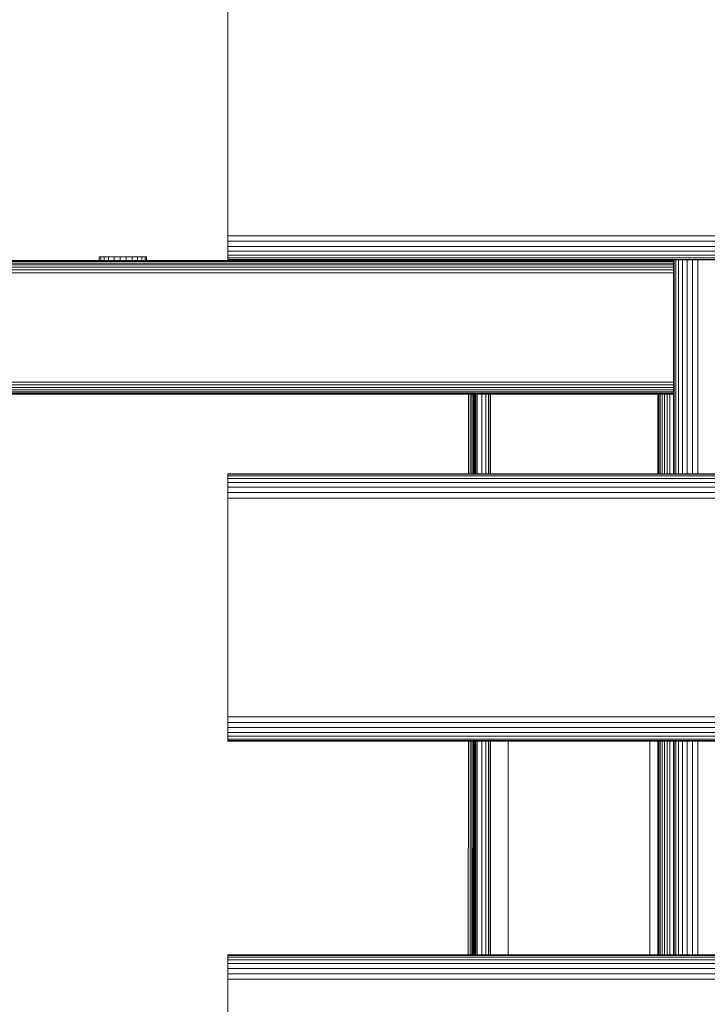
# Model space of a CAD drawing. Units: millimetres. Extents: x 544 to 578302, y -1972 to 596964.
# Drawn here: x 3514 to 3745, y 7096 to 7427 of the extents above; entities that cross this region are included whole.
import ezdxf

# ---------------------------------------------------------------- set-up
doc = ezdxf.new("R2010")
doc.units = ezdxf.units.MM
doc.layers.add('Контур', color=7, linetype='Continuous', lineweight=15)

msp = doc.modelspace()

# ---------------------------------------------------------------- linework, layer by layer
at = {"layer": 'Контур'}
for p, q in [((3583.837, 7436.259), (3583.837, 7426.259)), ((3583.837, 7426.259), (3583.837, 7428.079)), ((3583.837, 7356.259), (3583.837, 7426.259)), ((3583.837, 7426.259), (3583.837, 7392.401)), ((3583.837, 7426.259), (3583.837, 7380.847)), ((3583.837, 7407.838), (3583.837, 7346.259)), ((3583.837, 7397.96), (3583.837, 7354.44)), ((3583.837, 7356.259), (3583.837, 7354.44)), ((3583.837, 7354.44), (4783.837, 7354.438)), ((3583.837, 7352.578), (3583.837, 7354.44)), ((3583.837, 7352.578), (3583.837, 7350.787)), ((3583.837, 7352.578), (4783.837, 7352.577)), ((3583.837, 7350.787), (3583.837, 7352.578)), ((3583.837, 7350.787), (3583.837, 7349.188)), ((3583.837, 7350.787), (4783.837, 7350.786)), ((3583.837, 7349.188), (3583.837, 7350.787)), ((3540.61, 7347.27), (3540.592, 7347.27)), ((3540.592, 7347.27), (3540.592, 7346.056)), ((3541.17, 7347.27), (3540.61, 7347.27)), ((3540.61, 7347.27), (3540.61, 7346.056)), ((3542.234, 7347.27), (3541.17, 7347.27)), ((3541.17, 7347.27), (3541.17, 7346.056)), ((3543.728, 7347.27), (3542.234, 7347.27)), ((3542.234, 7347.27), (3542.234, 7346.056)), ((3545.552, 7347.27), (3543.728, 7347.27)), ((3543.728, 7347.27), (3543.728, 7346.056)), ((3547.58, 7347.27), (3545.552, 7347.27)), ((3545.552, 7347.27), (3545.552, 7346.056)), ((3549.675, 7347.27), (3547.58, 7347.27)), ((3547.58, 7347.27), (3547.58, 7346.056)), ((3549.675, 7347.27), (3551.694, 7347.27)), ((3549.675, 7347.27), (3549.675, 7346.056)), ((3553.499, 7347.27), (3551.694, 7347.27)), ((3551.694, 7347.27), (3551.694, 7346.056)), ((3554.968, 7347.27), (3553.499, 7347.27)), ((3553.499, 7347.27), (3553.499, 7346.056)), ((3556, 7347.27), (3554.968, 7347.27)), ((3554.968, 7347.27), (3554.968, 7346.056)), ((3556.524, 7347.27), (3556, 7347.27)), ((3556, 7347.27), (3556, 7346.056)), ((3556.524, 7347.27), (3556.524, 7346.056)), ((3583.837, 7349.188), (3583.837, 7347.889)), ((3583.837, 7349.188), (4783.837, 7349.187)), ((3583.837, 7347.889), (3583.837, 7349.188)), ((3583.837, 7347.889), (3583.837, 7346.961)), ((3583.837, 7347.889), (4783.837, 7347.888)), ((3583.837, 7346.961), (3583.837, 7347.889)), ((3583.837, 7346.961), (3583.837, 7346.426)), ((3583.837, 7346.961), (4783.837, 7346.96)), ((3583.837, 7346.426), (3583.837, 7346.961)), ((2404.631, 7343.79), (3733.837, 7343.79)), ((2406.64, 7344.59), (3733.837, 7344.59)), ((2407.873, 7345.239), (3733.837, 7345.239)), ((2408.624, 7345.703), (3733.837, 7345.703)), ((2408.951, 7345.971), (3733.837, 7345.971)), ((3729.261, 7346.054), (2753.339, 7346.054)), ((3540.61, 7346.056), (3540.592, 7346.056)), ((3541.17, 7346.056), (3540.61, 7346.056)), ((3542.234, 7346.056), (3541.17, 7346.056)), ((3543.728, 7346.056), (3542.234, 7346.056)), ((3545.552, 7346.056), (3543.728, 7346.056)), ((3547.58, 7346.056), (3545.552, 7346.056)), ((3549.675, 7346.056), (3547.58, 7346.056)), ((3549.675, 7346.056), (3551.694, 7346.056)), ((3553.499, 7346.056), (3551.694, 7346.056)), ((3554.968, 7346.056), (3553.499, 7346.056)), ((3556, 7346.056), (3554.968, 7346.056)), ((3556.524, 7346.056), (3556, 7346.056)), ((3583.837, 7346.259), (3583.837, 7346.426)), ((3583.837, 7346.426), (4783.837, 7346.425)), ((3583.837, 7346.259), (3583.837, 7346.426)), ((4783.837, 7346.258), (3583.837, 7346.259)), ((3583.837, 7346.259), (3583.837, 7346.259)), ((3625.251, 7346.259), (3625.251, 7346.056)), ((3625.269, 7346.056), (3625.251, 7346.056)), ((3625.269, 7346.259), (3625.269, 7346.056)), ((3625.829, 7346.056), (3625.269, 7346.056)), ((3625.829, 7346.259), (3625.829, 7346.056)), ((3626.892, 7346.056), (3625.829, 7346.056)), ((3626.892, 7346.259), (3626.892, 7346.056)), ((3628.387, 7346.056), (3626.892, 7346.056)), ((3628.387, 7346.259), (3628.387, 7346.056)), ((3630.21, 7346.056), (3628.387, 7346.056)), ((3630.21, 7346.259), (3630.21, 7346.056)), ((3632.239, 7346.056), (3630.21, 7346.056)), ((3632.239, 7346.259), (3632.239, 7346.056)), ((3634.334, 7346.056), (3632.239, 7346.056)), ((3634.334, 7346.259), (3634.334, 7346.056)), ((3634.334, 7346.056), (3636.353, 7346.056)), ((3636.353, 7346.259), (3636.353, 7346.056)), ((3638.158, 7346.056), (3636.353, 7346.056)), ((3638.158, 7346.259), (3638.158, 7346.056)), ((3639.627, 7346.056), (3638.158, 7346.056)), ((3639.627, 7346.259), (3639.627, 7346.056)), ((3640.658, 7346.056), (3639.627, 7346.056)), ((3640.658, 7346.259), (3640.658, 7346.056)), ((3641.183, 7346.056), (3640.658, 7346.056)), ((3641.183, 7346.259), (3641.183, 7346.056)), ((3733.837, 7346.259), (3733.837, 7274.259)), ((3734.004, 7346.259), (3734.004, 7274.259)), ((3734.539, 7346.259), (3734.539, 7274.259)), ((3735.467, 7346.259), (3735.467, 7274.259)), ((3736.766, 7346.259), (3736.766, 7274.259)), ((3738.365, 7346.259), (3738.365, 7274.259)), ((3740.156, 7346.259), (3740.156, 7274.259)), ((3742.017, 7346.259), (3742.017, 7274.259)), ((2324.555, 7341.964), (3733.837, 7341.964)), ((2324.76, 7342.895), (3733.837, 7342.894)), ((3733.837, 7305.144), (2324.555, 7305.144)), ((3733.837, 7304.214), (2324.76, 7304.214)), ((3733.837, 7303.318), (2325.116, 7303.318)), ((3733.837, 7302.518), (2325.613, 7302.519)), ((3733.837, 7301.869), (2326.225, 7301.869)), ((2326.912, 7301.405), (3733.837, 7301.405)), ((2327.624, 7301.138), (3733.837, 7301.138)), ((2328.321, 7301.054), (3733.837, 7301.054)), ((3534.963, 7301.054), (3534.964, 7301.054)), ((3534.964, 7301.054), (3725.978, 7301.054)), ((3664.797, 7301.054), (3664.791, 7274.259)), ((3665.359, 7301.054), (3665.365, 7274.259)), ((3665.894, 7301.054), (3665.893, 7274.259)), ((3666.372, 7301.054), (3666.365, 7274.259)), ((3666.375, 7301.054), (3666.381, 7274.259)), ((3666.763, 7301.054), (3666.763, 7274.259)), ((3667.041, 7301.054), (3667.038, 7274.259)), ((3667.203, 7274.259), (3667.203, 7301.054)), ((3667.252, 7274.259), (3667.252, 7301.054)), ((3667.724, 7301.054), (3667.724, 7274.259)), ((3669.323, 7301.054), (3669.323, 7274.259)), ((3670.622, 7301.054), (3670.622, 7274.259)), ((3671.55, 7301.054), (3671.55, 7274.259)), ((3672.085, 7301.054), (3672.085, 7274.259)), ((3672.252, 7274.259), (3672.252, 7301.054)), ((3725.978, 7301.054), (3728.306, 7301.054)), ((3728.478, 7301.054), (3728.306, 7301.054)), ((3728.478, 7301.054), (3728.478, 7274.259)), ((3728.561, 7301.054), (3728.561, 7274.259)), ((3728.829, 7274.259), (3728.829, 7301.054)), ((3729.293, 7274.259), (3729.293, 7301.054)), ((3729.942, 7274.259), (3729.942, 7301.054)), ((3730.742, 7274.259), (3730.742, 7301.054)), ((3731.637, 7274.259), (3731.637, 7301.054)), ((3732.568, 7274.259), (3732.568, 7301.054)), ((3583.837, 7274.259), (4783.837, 7274.259)), ((3583.837, 7274.259), (3583.837, 7274.093)), ((3583.837, 7274.093), (4783.837, 7274.092)), ((3583.837, 7273.557), (3583.837, 7274.093)), ((3583.837, 7273.557), (4783.837, 7273.557)), ((3583.837, 7272.629), (3583.837, 7273.557)), ((3583.837, 7272.629), (4783.837, 7272.629)), ((3583.837, 7271.331), (3583.837, 7272.629)), ((3583.837, 7271.331), (4783.837, 7271.33)), ((3583.837, 7269.732), (3583.837, 7271.331)), ((3583.837, 7269.732), (4783.837, 7269.731)), ((3583.837, 7267.94), (3583.837, 7269.732)), ((3583.837, 7267.94), (4783.837, 7267.94)), ((3583.837, 7266.079), (3583.837, 7267.94)), ((3583.837, 7266.079), (4783.837, 7266.079)), ((3583.837, 7264.259), (3583.837, 7266.079)), ((3583.837, 7194.259), (3583.837, 7264.259)), ((3583.837, 7194.259), (3583.837, 7192.44)), ((3583.837, 7192.44), (4783.837, 7192.44)), ((3583.837, 7190.579), (3583.837, 7192.44)), ((3583.837, 7190.579), (4783.837, 7190.578)), ((3583.837, 7188.787), (3583.837, 7190.579)), ((3583.837, 7188.787), (4783.837, 7188.787)), ((3583.837, 7187.188), (3583.837, 7188.787)), ((3583.837, 7187.188), (4783.837, 7187.188)), ((3583.837, 7185.89), (3583.837, 7187.188)), ((3583.837, 7185.89), (4783.837, 7185.889)), ((3583.837, 7184.962), (3583.837, 7185.89)), ((3583.837, 7184.962), (4783.837, 7184.961)), ((3583.837, 7184.426), (3583.837, 7184.962)), ((3583.837, 7184.426), (4783.837, 7184.426)), ((3583.837, 7184.259), (3583.837, 7184.426)), ((4783.837, 7184.259), (3583.837, 7184.259)), ((3664.772, 7184.259), (3664.757, 7112.259)), ((3665.388, 7184.259), (3665.405, 7112.259)), ((3665.892, 7184.259), (3665.89, 7112.259)), ((3666.344, 7184.259), (3666.327, 7112.259)), ((3666.399, 7184.259), (3666.414, 7112.259)), ((3666.761, 7184.259), (3666.759, 7112.259)), ((3667.027, 7184.259), (3667.018, 7112.259)), ((3667.208, 7112.259), (3667.206, 7184.259)), ((3667.252, 7112.259), (3667.252, 7184.259)), ((3667.724, 7184.259), (3667.724, 7112.259)), ((3669.323, 7184.259), (3669.323, 7112.259)), ((3670.622, 7184.259), (3670.622, 7112.259)), ((3671.55, 7184.259), (3671.55, 7112.259)), ((3672.085, 7184.259), (3672.085, 7112.259)), ((3672.252, 7112.259), (3672.252, 7184.259)), ((3678.116, 7184.259), (3678.116, 7112.259)), ((3725.858, 7112.259), (3725.858, 7184.259)), ((3728.478, 7184.259), (3728.478, 7112.259)), ((3728.561, 7184.259), (3728.561, 7112.259)), ((3728.829, 7112.259), (3728.829, 7184.259)), ((3729.293, 7112.259), (3729.293, 7184.259)), ((3729.942, 7112.259), (3729.942, 7184.259)), ((3730.742, 7112.259), (3730.742, 7184.259)), ((3731.637, 7112.259), (3731.637, 7184.259)), ((3732.568, 7112.259), (3732.568, 7184.259)), ((3733.837, 7184.259), (3733.837, 7112.259)), ((3734.004, 7184.259), (3734.004, 7112.259)), ((3734.539, 7184.259), (3734.539, 7112.259)), ((3735.467, 7184.259), (3735.467, 7112.259)), ((3736.766, 7184.259), (3736.766, 7112.259)), ((3738.365, 7184.259), (3738.365, 7112.259)), ((3740.156, 7184.259), (3740.156, 7112.259)), ((3742.017, 7184.259), (3742.017, 7112.259)), ((3583.837, 7112.259), (4783.837, 7112.259)), ((3583.837, 7112.259), (3583.837, 7112.092)), ((3583.837, 7112.092), (4783.837, 7112.092)), ((3583.837, 7111.557), (3583.837, 7112.092)), ((3583.837, 7111.557), (4783.837, 7111.557)), ((3583.837, 7110.629), (3583.837, 7111.557)), ((3583.837, 7110.629), (4783.837, 7110.629)), ((3583.837, 7109.33), (3583.837, 7110.629)), ((3583.837, 7109.33), (4783.837, 7109.33)), ((3583.837, 7107.731), (3583.837, 7109.33)), ((3583.837, 7107.731), (4783.837, 7107.731)), ((3583.837, 7105.94), (3583.837, 7107.731)), ((3583.837, 7105.94), (4783.837, 7105.94)), ((3583.837, 7104.079), (3583.837, 7105.94)), ((3583.837, 7104.079), (4783.837, 7104.079)), ((3583.837, 7102.259), (3583.837, 7104.079)), ((3583.837, 7032.259), (3583.837, 7102.259))]:
    msp.add_line(p, q, dxfattribs=at)

doc.saveas('drawing.dxf')
